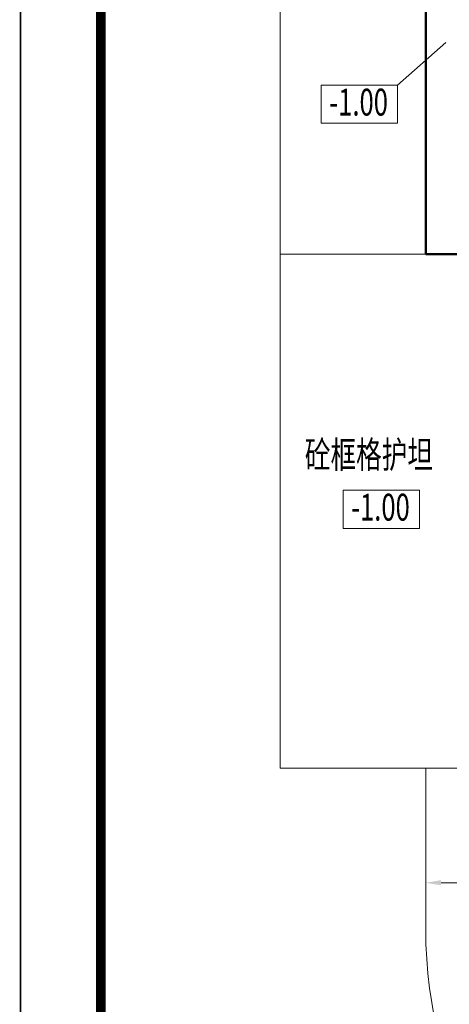
# Model space of a CAD drawing. Extents: x 371422 to 383621, y 2481991 to 2489714.
# Drawn here: x 376708 to 376764, y 2486772 to 2486900 of the extents above; entities that cross this region are included whole.
import ezdxf
from ezdxf.enums import TextEntityAlignment as Align

# ---------------------------------------------------------------- set-up
doc = ezdxf.new("R2010")
doc.units = 0
doc.header["$LTSCALE"] = 0.5
doc.header["$PDMODE"] = 34
doc.header["$PDSIZE"] = 0.2
doc.layers.get('0').update_dxf_attribs({"linetype": 'CONTINUOUS'})
doc.layers.get('Defpoints').update_dxf_attribs({"linetype": 'CONTINUOUS'})
doc.layers.add('标注层', color=3, linetype='CONTINUOUS', lineweight=15)
doc.layers.add('轮廓线层', color=4, linetype='CONTINUOUS', lineweight=50)
doc.styles.add('wz', font='txt', dxfattribs={"width": 0.7})
doc.styles.add('仿宋', font='simfang.ttf', dxfattribs={"width": 0.7})
doc.dimstyles.new('100', dxfattribs={"dimtxt": 3.5, "dimasz": 2, "dimexe": 2, "dimexo": 1.5, "dimgap": 0.5, "dimtad": 1, "dimdec": 0, "dimlfac": 100, "dimdsep": 46, "dimtxsty": 'wz', "dimcen": 0, "dimclrd": 256, "dimclre": 256, "dimclrt": 3, "dimadec": 0, "dimazin": 2, "dimtfac": 1, "dimtdec": 0, "dimtix": 1, "dimtmove": 1, "dimatfit": 3, "dimfxl": 0, "dimtolj": 1, "dimtzin": 0, "dimlwd": 18, "dimlwe": 18, "dimarcsym": 0})

# ---------------------------------------------------------------- blocks, each defined once
blk = doc.blocks.new('*D2066')
at = {"layer": 'Defpoints', "color": 0, "linetype": 'Continuous', "transparency": 16777216}
for p in [(376760.84, 2486787.95), (376760.84, 2486785.45), (376785.84, 2486785.45)]:
    blk.add_point(p, dxfattribs=at)
at = {"layer": '标注层', "linetype": 'Continuous', "lineweight": 18, "transparency": 16777216}
for p, q in [((376760.84, 2486786.95), (376760.84, 2486789.95)), ((376785.84, 2486786.95), (376785.84, 2486789.95)), ((376783.84, 2486787.95), (376762.84, 2486787.95))]:
    blk.add_line(p, q, dxfattribs=at)
at = {"layer": '标注层', "linetype": 'Continuous', "transparency": 16777216}
for points in [[(376762.84, 2486788.29), (376762.84, 2486787.62), (376760.84, 2486787.95)], [(376783.84, 2486788.29), (376783.84, 2486787.62), (376785.84, 2486787.95)]]:
    blk.add_solid(points, dxfattribs=at)
at = {"layer": '标注层', "color": 3, "linetype": 'Continuous', "transparency": 16777216, "insert": (376773.34, 2486790.2), "char_height": 3.5, "attachment_point": 5, "rotation": 0, "style": 'wz'}
blk.add_mtext('\\A1;5000', dxfattribs=at)

msp = doc.modelspace()

# ---------------------------------------------------------------- linework, layer by layer
at = {"color": 7, "linetype": 'Continuous'}
for points, const_width in [([(376707.98815, 2486412.81638), (377148.98815, 2486412.81638), (377148.98815, 2487044.51638), (376707.98815, 2487044.51638)], 0.21), ([(376718.48815, 2486423.31638), (377138.48815, 2486423.31638), (377138.48815, 2487018.26638), (376718.48815, 2487018.26638)], 1.26)]:
    msp.add_lwpolyline(points, close=True, dxfattribs=dict(at, const_width=const_width))
at = {"layer": '标注层'}
for p, q in [((376741.83647, 2486869.87549, -2997.99851), (376741.83647, 2487014.43553, -2997.99851)), ((376757.15715, 2486891.92705, -2997.99851), (376763.44722, 2486897.48676)), ((376760.83647, 2486869.87549, -2997.99851), (376741.83647, 2486869.87549, -2997.99851)), ((376741.83647, 2486869.87549, -2997.99851), (376741.83647, 2486802.87748, -2997.99851))]:
    msp.add_line(p, q, dxfattribs=at)
at = {"layer": '标注层', "elevation": -2997.99851}
for points in [[(376757.15715, 2486891.92705), (376747.21086, 2486891.92705), (376747.21086, 2486886.93542), (376757.15715, 2486886.93542)], [(376760.0055, 2486839.13385), (376750.0592, 2486839.13385), (376750.0592, 2486834.14222), (376760.0055, 2486834.14222)]]:
    msp.add_lwpolyline(points, close=True, dxfattribs=at)
at = {"layer": '标注层', "elevation": -2997.99851, "flags": 128}
msp.add_lwpolyline([(376741.83647, 2486802.87748), (376791.83647, 2486802.87665)], dxfattribs=at)
at = {"layer": '标注层', "elevation": -2997.99851}
msp.add_lwpolyline([(376808.95546, 2486719.97672), (376789.43687, 2486731.58323, -0.26450384), (376760.83642, 2486781.8651), (376760.83642, 2486802.87637)], format="xyb", dxfattribs=at)
at = {"layer": '轮廓线层', "linetype": 'Continuous'}
for p, q in [((376760.83647, 2486869.87549, -2997.99851), (376760.83647, 2487014.43553, -2997.99851)), ((376791.83857, 2486869.87549, -2997.99851), (376760.83647, 2486869.87549, -2997.99851))]:
    msp.add_line(p, q, dxfattribs=at)

# ---------------------------------------------------------------- texts
at = {"layer": '标注层', "style": '仿宋', "width": 0.7}
for p in [(376752.08542, 2486889.24659, -2998.14765), (376754.93377, 2486836.45338, -2998.14765)]:
    msp.add_text('-1.00', height=3.5, rotation=0.0000119, dxfattribs=at).set_placement(p, align=Align.MIDDLE)
msp.add_text('砼框格护坦', height=3.5, rotation=0.0000119, dxfattribs=at).set_placement((376745.07449, 2486842.01106, -2998.14765))

# ---------------------------------------------------------------- dimensions: what is measured, and where the dimension line sits
at = {"layer": '标注层', "linetype": 'Continuous'}
dim = msp.add_aligned_dim(p1=(376785.83642, 2486785.45049, -2997.99851), p2=(376760.83642, 2486785.45049, -2997.99851), distance=-2.50304, dimstyle='100', override={"dimlfac": 200, "dimrnd": 5}, dxfattribs=at)
dim.commit()
dim.dimension.update_dxf_attribs({"geometry": '*D2066', "text_midpoint": (376773.33642, 2486790.20353, -2997.99851)})

doc.saveas('drawing.dxf')
